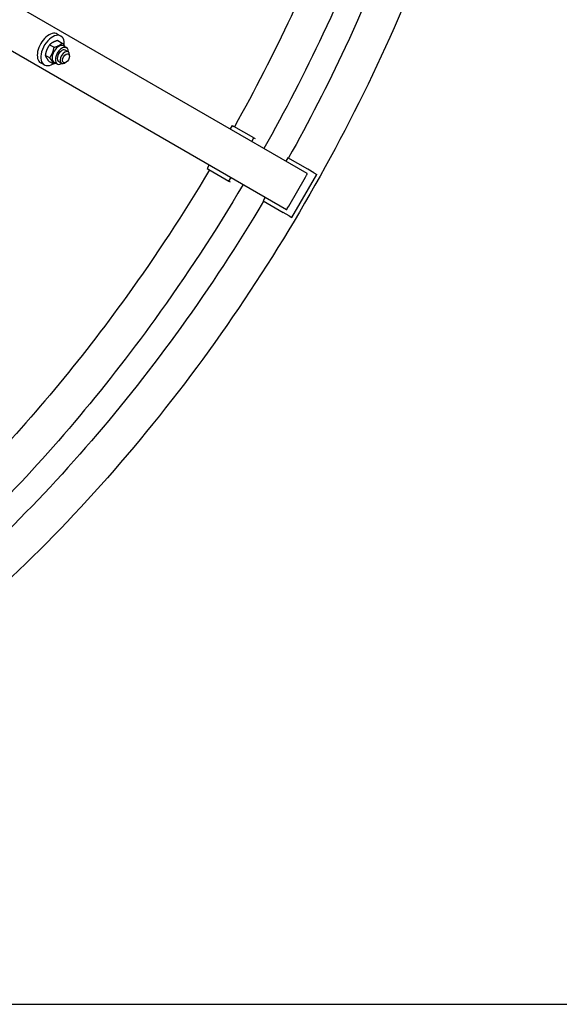
# Model space of a CAD drawing. Units: millimetres. Extents: x 622 to 8360, y 78 to 10896.
# Drawn here: x 3119 to 3861, y 6547 to 7901 of the extents above; entities that cross this region are included whole.
import ezdxf

# ---------------------------------------------------------------- set-up
doc = ezdxf.new("R2010")
doc.units = ezdxf.units.MM
doc.header["$LTSCALE"] = 40
doc.layers.add('Sketch Geometry(Hillmar_metric)', color=7, linetype='Continuous', lineweight=25)
doc.layers.add('Visible Edges(Hillmar_metric)', color=7, linetype='Continuous', lineweight=25)

msp = doc.modelspace()

# ---------------------------------------------------------------- linework, layer by layer
at = {"layer": 'Sketch Geometry(Hillmar_metric)'}
msp.add_line((839.9789, 6547.2277), (4548.5905, 6547.2277), dxfattribs=at)
msp.add_line((839.9789, 6547.2277), (4548.5905, 6547.2277), dxfattribs=at)
at = {"layer": 'Visible Edges(Hillmar_metric)'}
for p, q in [((3514.774, 7688.9672), (2998.3416, 7987.1296)), ((2969.7701, 7937.6424), (3486.2026, 7639.48)), ((3175.8023, 7878.0743), (3170.9536, 7880.8737)), ((3160.4393, 7866.0846), (3166.4924, 7862.5898)), ((3171.6253, 7871.9529), (3177.6784, 7868.4581)), ((3179.2876, 7864.515), (3183.7323, 7861.9489)), ((3154.4038, 7851.709), (3160.457, 7848.2142)), ((3185.9158, 7856.3994), (3181.8751, 7858.7322)), ((3187.8093, 7850.3477), (3187.8093, 7852.214)), ((3152.9452, 7838.4845), (3148.0965, 7841.2839)), ((3159.5544, 7843.2017), (3165.6075, 7839.7069)), ((3166.4305, 7842.2458), (3170.8752, 7839.6797)), ((3176.7729, 7840.5635), (3172.7323, 7842.8963)), ((3182.9606, 7841.9495), (3181.3443, 7841.0163)), ((3411.3403, 7755.2829), (3408.4831, 7750.3342)), ((3411.3403, 7755.2829), (3413.8502, 7753.8339)), ((3441.3263, 7737.9705), (3413.8502, 7753.8339)), ((3438.4692, 7733.0218), (3441.3263, 7737.9705)), ((3441.3263, 7737.9705), (3442.9307, 7737.0442)), ((3379.9117, 7700.8471), (3377.0546, 7695.8984)), ((3488.1974, 7710.9095), (3485.3403, 7705.9608)), ((3515.6735, 7695.0461), (3488.1974, 7710.9095)), ((3377.0546, 7695.8984), (3379.5645, 7694.4493)), ((3379.5645, 7694.4493), (3407.0406, 7678.5859)), ((3493.6651, 7628.5732), (3527.9508, 7687.9578)), ((3523.9508, 7690.2672), (3515.6735, 7695.0461)), ((3523.9508, 7690.2672), (3527.9508, 7687.9578)), ((3407.0406, 7678.5859), (3409.8977, 7683.5346)), ((3407.0406, 7678.5859), (3408.645, 7677.6596)), ((3489.2393, 7644.325), (3512.0965, 7683.9148)), ((3456.7688, 7656.4736), (3453.9117, 7651.5249)), ((3453.9117, 7651.5249), (3481.3878, 7635.6615)), ((3489.6651, 7630.8826), (3481.3878, 7635.6615)), ((3489.6651, 7630.8826), (3493.6651, 7628.5732))]:
    msp.add_line(p, q, dxfattribs=at)
for centre, major_axis, ratio, start_param, end_param in [((3159.525, 7861.0788), (11.4286, 19.7949), 0.577350269, 0, 3.141592654), ((3164.3738, 7858.2794), (11.4286, 19.7949), 0.577350269, 5.355429269, 10.252306254), ((3172.8591, 7853.3804), (-6.4286, -11.1346), 0.577350269, 3.141592654, 6.283185307), ((3177.3037, 7850.8143), (-6.4286, -11.1346), 0.577350269, 2.35563878, 7.069139181), ((3177.3037, 7850.8143), (4.5714, 7.918), 0.577350269, 6.280367745, 9.427595523), ((3181.3443, 7848.4814), (4.5714, 7.9179), 0.577350269, 5.497787144, 10.210176124), ((3511.9169, 7684.0185), (2.8571, 4.9487), 0.036293514, 4.71238898, 6.283185307), ((3489.0597, 7644.4287), (2.8571, 4.9487), 0.036293514, 3.141592654, 4.71238898)]:
    msp.add_ellipse(centre, major_axis=major_axis, ratio=ratio, start_param=start_param, end_param=end_param, dxfattribs=at)
msp.add_ellipse((3182.9606, 7847.5483), major_axis=(-3.4286, -5.9385), ratio=0.577350269, dxfattribs=at)
for points, knots in [([(1687.8329, 7545.4849), (1687.8329, 7670.1505), (1705.2801, 7804.763), (1773.2341, 8080.3254), (1823.7233, 8221.2262), (1952.6108, 8495.0834), (2030.9802, 8627.9938), (2207.6941, 8872.4239), (2306.0075, 8983.9009), (2512.6978, 9174.1625), (2621.0407, 9252.9075), (2836.8753, 9369.6335), (2944.3345, 9407.592), (3147.3983, 9438.6556), (3243.0076, 9431.8205), (3357.8668, 9392.5865), (3386.5408, 9379.5834), (3413.6771, 9363.9163)], [3.141592654, 3.141592654, 3.141592654, 3.141592654, 3.462162798, 3.462162798, 3.782661293, 3.782661293, 4.103084724, 4.103084724, 4.423512328, 4.423512328, 4.744021151, 4.744021151, 5.064585792, 5.064585792, 5.384575702, 5.384575702, 5.497787144, 5.497787144, 5.497787144, 5.497787144]), ([(1762.1801, 7502.5605), (1762.1801, 7627.2261), (1779.6273, 7761.8386), (1847.5814, 8037.4011), (1898.0706, 8178.3018), (2026.958, 8452.159), (2105.3274, 8585.0694), (2282.0413, 8829.4995), (2380.3547, 8940.9765), (2587.045, 9131.2381), (2695.3879, 9209.9831), (2911.2225, 9326.7091), (3018.6817, 9364.6676), (3221.7455, 9395.7312), (3317.3548, 9388.8961), (3432.2141, 9349.6621), (3460.888, 9336.659), (3488.0243, 9320.9919)], [3.141592654, 3.141592654, 3.141592654, 3.141592654, 3.462162798, 3.462162798, 3.782661293, 3.782661293, 4.103084724, 4.103084724, 4.423512328, 4.423512328, 4.744021151, 4.744021151, 5.064585792, 5.064585792, 5.384575702, 5.384575702, 5.497787144, 5.497787144, 5.497787144, 5.497787144]), ([(1736.3844, 7538.4863), (1736.3844, 7660.1695), (1753.3607, 7791.7365), (1819.6284, 8061.3518), (1868.9144, 8199.3547), (1994.8435, 8467.8058), (2071.4711, 8598.206), (2244.2977, 8838.1547), (2340.4669, 8947.6617), (2542.5538, 9134.6705), (2648.4344, 9212.1464), (2859.1117, 9327.2757), (2963.8671, 9364.9122), (3113.6607, 9389.01), (3163.0402, 9391.4698), (3210.1941, 9388.1824)], [3.141592654, 3.141592654, 3.141592654, 3.141592654, 3.461010751, 3.461010751, 3.780503689, 3.780503689, 4.100073406, 4.100073406, 4.41963957, 4.41963957, 4.739123606, 4.739123606, 5.058545665, 5.058545665, 5.223164538, 5.223164538, 5.223164538, 5.223164538]), ([(3810.8337, 8650.3214), (3810.8337, 8525.6558), (3793.3865, 8391.0433), (3725.4324, 8115.4808), (3674.9432, 7974.5801), (3546.0558, 7700.7229), (3467.6864, 7567.8125), (3290.9725, 7323.3824), (3192.6591, 7211.9054), (2985.9688, 7021.6438), (2877.6259, 6942.8988), (2661.7913, 6826.1728), (2554.3321, 6788.2143), (2351.2683, 6757.1507), (2255.659, 6763.9858), (2140.7997, 6803.2198), (2112.1258, 6816.2229), (2084.9895, 6831.89)], [3.141592654, 3.141592654, 3.141592654, 3.141592654, 3.462162798, 3.462162798, 3.782661293, 3.782661293, 4.103084724, 4.103084724, 4.423512328, 4.423512328, 4.744021151, 4.744021151, 5.064585792, 5.064585792, 5.384575702, 5.384575702, 5.497787144, 5.497787144, 5.497787144, 5.497787144]), ([(3711.0656, 8264.7834), (3677.9442, 8131.3888), (3629.0527, 7994.9606), (3542.7487, 7810.9808), (3516.724, 7760.2724), (3488.9149, 7710.4952)], [3.4645600206, 3.4645600206, 3.4645600206, 3.4645600206, 3.7805036895, 3.7805036895, 3.9025340099, 3.9025340099, 3.9025340099, 3.9025340099]), ([(3674.4342, 8254.9681), (3640.9212, 8130.4096), (3594.1841, 8003.8806), (3511.1485, 7827.4483), (3484.0686, 7774.9314), (3455.1133, 7723.4123)], [3.4940475857, 3.4940475857, 3.4940475857, 3.4940475857, 3.7826612931, 3.7826612931, 3.9069610405, 3.9069610405, 3.9069610405, 3.9069610405]), ([(3618.6419, 8240.0186), (3586.7594, 8128.4203), (3544.2101, 8015.5114), (3468.4015, 7853.9052), (3442.3768, 7803.1968), (3414.5676, 7753.4196)], [3.5178217146, 3.5178217146, 3.5178217146, 3.5178217146, 3.7805036895, 3.7805036895, 3.9025340099, 3.9025340099, 3.9025340099, 3.9025340099]), ([(3380.2819, 7694.035), (3344.7135, 7634.39), (3306.6239, 7576.3478), (3202.5951, 7431.9165), (3133.4466, 7348.9673), (3060.912, 7274.002)], [3.9514476241, 3.9514476241, 3.9514476241, 3.9514476241, 4.100073406, 4.100073406, 4.3361599194, 4.3361599194, 4.3361599194, 4.3361599194]), ([(3426.5418, 7673.9251), (3388.7007, 7610.0987), (3348.0173, 7548.0478), (3234.1569, 7390.5565), (3156.9479, 7299.4635), (3075.8615, 7218.2097)], [3.9470205935, 3.9470205935, 3.9470205935, 3.9470205935, 4.1030847238, 4.1030847238, 4.3599340483, 4.3599340483, 4.3599340483, 4.3599340483]), ([(3454.6292, 7651.1106), (3419.0607, 7591.4656), (3380.9711, 7533.4234), (3262.54, 7368.9962), (3176.3089, 7268.9307), (3085.6768, 7181.5784)], [3.9514476241, 3.9514476241, 3.9514476241, 3.9514476241, 4.100073406, 4.100073406, 4.3894216134, 4.3894216134, 4.3894216134, 4.3894216134])]:
    msp.add_open_spline(points, degree=3, knots=knots, dxfattribs=at)
for points, weights in [([(3160.4393, 7866.0846), (3155.8053, 7859.8299), (3154.4038, 7851.709)], [1, 1.15470053838, 1]), ([(3171.6253, 7871.9529), (3164.4161, 7869.9519), (3160.4393, 7866.0846)], [1, 1.15470053838, 1]), ([(3166.4924, 7862.5898), (3173.7017, 7864.5908), (3177.6784, 7868.4581)], [1, 1.15470053838, 1]), ([(3177.6784, 7868.4581), (3180.1239, 7865.432), (3181.3425, 7863.3286)], [1, 1.08479102324, 1.07663450153]), ([(3154.4038, 7851.709), (3155.3629, 7848.3885), (3159.5544, 7843.2017)], [1, 1.15470053838, 1]), ([(3160.457, 7848.2142), (3165.091, 7854.4689), (3166.4924, 7862.5898)], [1, 1.15470053838, 1]), ([(3165.6075, 7839.7069), (3164.6485, 7843.0274), (3160.457, 7848.2142)], [1, 1.15470053838, 1]), ([(3168.9703, 7840.7795), (3167.4602, 7840.2211), (3165.6075, 7839.7069)], [1.05487767522, 1.03565780953, 1])]:
    msp.add_rational_spline(points, weights, degree=2, dxfattribs=at)

doc.saveas('drawing.dxf')
